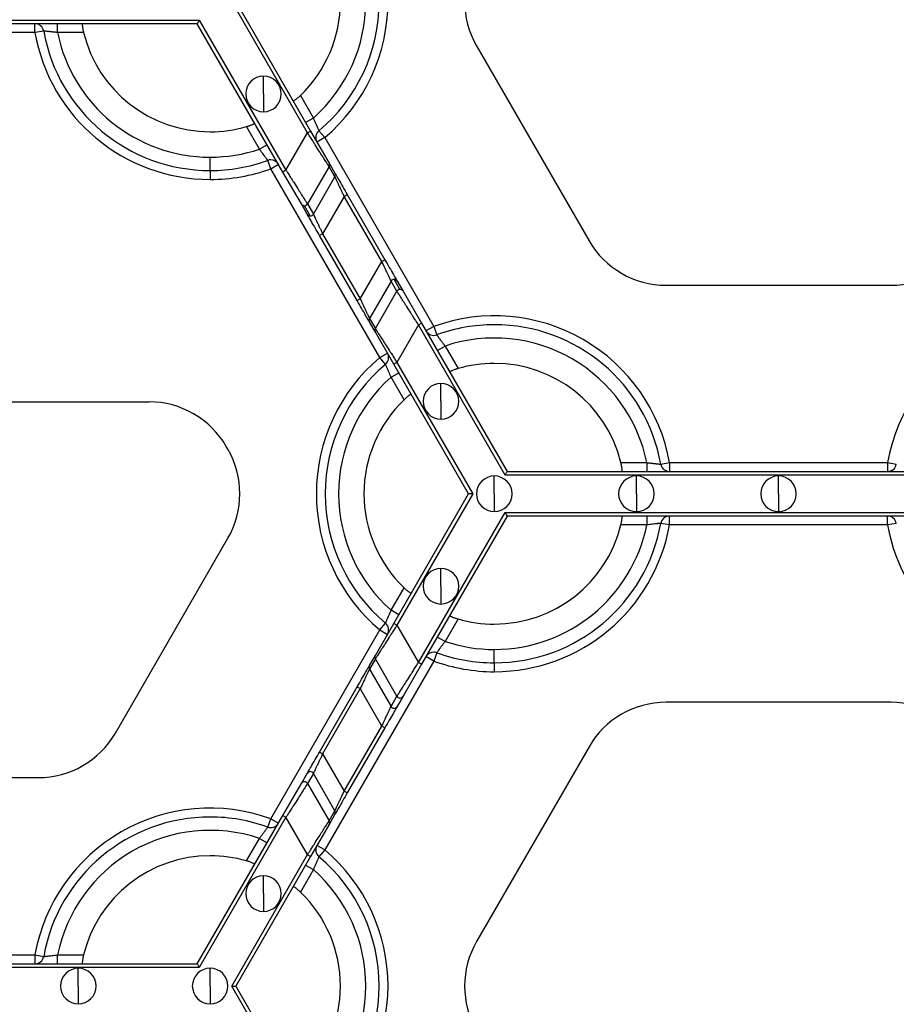
# Model space of a CAD drawing. Units: inches. Extents: x 3 to 81.7, y 1 to 57.5.
# Drawn here: x 9.5 to 12.3, y 46.4 to 49.5 of the extents above; entities that cross this region are included whole.
import ezdxf

# ---------------------------------------------------------------- set-up
doc = ezdxf.new("R2010")
doc.units = ezdxf.units.IN
doc.header["$LTSCALE"] = 5
doc.header["$MEASUREMENT"] = 0
doc.linetypes.add('SLD-Сплошная', pattern=[0])

msp = doc.modelspace()

# ---------------------------------------------------------------- linework, layer by layer
at = {"color": 7, "linetype": 'SLD-Сплошная', "lineweight": 25}
for p, q in [((10.4038113, 49.1780456), (10.1640267, 49.5933648)), ((10.1770154, 49.5933648), (10.4135529, 49.1836699)), ((8.4631744, 49.5343097), (10.0617402, 49.5343097)), ((10.0552458, 49.5230611), (8.4696687, 49.5230611)), ((9.5420852, 49.4949396), (9.5420852, 49.5230611)), ((9.6136527, 49.4949396), (9.6136527, 49.5230611)), ((10.3258788, 49.0543111), (10.0552458, 49.5230611)), ((10.0617402, 49.5343097), (10.3356203, 49.0599354)), ((9.5420852, 49.4949396), (8.993006, 49.4949396)), ((9.5697727, 49.4998609), (9.5420852, 49.4949396)), ((9.6957846, 49.4949396), (9.6136527, 49.4949396)), ((10.9379676, 49.4527574), (11.2934543, 48.8370364)), ((10.2645646, 49.3011178), (10.2645646, 49.3573607)), ((10.2645646, 49.3011178), (10.2645646, 49.2448748)), ((10.3810999, 49.296123), (10.4221659, 49.2249946)), ((10.4221659, 49.2249946), (10.397812, 49.2109339)), ((10.2516885, 49.1265695), (10.2106225, 49.1976978)), ((10.3356203, 49.0599354), (10.4038113, 49.1780456)), ((10.4038113, 49.1780456), (10.4135529, 49.1836699)), ((10.4135529, 49.1836699), (10.4719222, 49.0825713)), ((10.439844, 49.1845328), (10.4579497, 49.1630154)), ((10.2760424, 49.1406302), (10.2516885, 49.1265695)), ((10.4579497, 49.1630154), (10.4335958, 49.1489546)), ((10.4579497, 49.1630154), (10.8025214, 48.5661997)), ((10.0958357, 49.0590566), (10.0958357, 49.1012388)), ((10.2874722, 49.0645902), (10.2778904, 49.0910289)), ((10.2874722, 49.0645902), (10.3118262, 49.0786509)), ((10.4719222, 49.0825713), (10.4904835, 49.0504222)), ((10.0958357, 49.0590566), (10.0958357, 49.0309351)), ((10.6320439, 48.4677745), (10.2874722, 49.0645902)), ((10.3356203, 49.0599354), (10.3258788, 49.0543111)), ((10.3842481, 48.9532125), (10.3258788, 49.0543111)), ((10.4719088, 49.0713304), (10.4037179, 48.9532202)), ((10.4904702, 49.0391813), (10.4719088, 49.0713304)), ((10.4222792, 48.921071), (10.4904702, 49.0391813)), ((10.5196548, 48.9773988), (10.5293964, 48.9830231)), ((10.5293964, 48.9830231), (10.6482713, 48.7771256)), ((10.4028094, 48.9210633), (10.3842481, 48.9532125)), ((10.4037179, 48.9532202), (10.4222792, 48.921071)), ((10.5196548, 48.9773988), (10.4514638, 48.8592886)), ((10.6385298, 48.7715013), (10.5196548, 48.9773988)), ((10.412551, 48.9154544), (10.3939896, 48.9476036)), ((10.4514638, 48.8592886), (10.4417223, 48.8536643)), ((10.4514638, 48.8592886), (10.5703388, 48.6533911)), ((10.5605972, 48.6477668), (10.4417223, 48.8536643)), ((10.5703388, 48.6533911), (10.6385298, 48.7715013)), ((10.6385298, 48.7715013), (10.6482713, 48.7771256)), ((10.6677144, 48.7097189), (10.5995234, 48.5916086)), ((10.6862757, 48.6775697), (10.6677144, 48.7097189)), ((10.696004, 48.6831863), (10.6774426, 48.7153354)), ((10.6871842, 48.7097266), (10.7057455, 48.6775774)), ((10.6180848, 48.5594595), (10.6862757, 48.6775697)), ((10.7057455, 48.6775774), (10.7641148, 48.5764788)), ((11.5369935, 48.696429), (12.2479667, 48.696429)), ((10.5703388, 48.6533911), (10.5605972, 48.6477668)), ((10.6180714, 48.5482186), (10.5995101, 48.5803677)), ((10.5995234, 48.5916086), (10.6180848, 48.5594595)), ((10.7543733, 48.5708545), (10.7641148, 48.5764788)), ((10.7641148, 48.5764788), (11.0347478, 48.1077288)), ((10.6764407, 48.44712), (10.6180714, 48.5482186)), ((10.7543733, 48.5708545), (10.6861823, 48.4527443)), ((11.0282534, 48.0964802), (10.7543733, 48.5708545)), ((10.8025214, 48.5661997), (10.7781674, 48.552139)), ((10.8025214, 48.5661997), (10.8121032, 48.539761)), ((10.8139512, 48.4901597), (10.8383051, 48.5042204)), ((10.8383051, 48.5042204), (10.8793711, 48.4330921)), ((10.6320439, 48.4677745), (10.6563978, 48.4818353)), ((10.6501496, 48.446257), (10.6320439, 48.4677745)), ((10.6861823, 48.4527443), (10.6764407, 48.44712)), ((10.6861823, 48.4527443), (10.9259669, 48.0374251)), ((10.9129782, 48.0374251), (10.6764407, 48.44712)), ((10.6678277, 48.4057952), (10.6921816, 48.419856)), ((10.7088937, 48.3346669), (10.6678277, 48.4057952)), ((10.825429, 48.3296721), (10.825429, 48.3859151)), ((8.4918853, 48.327898), (9.9031417, 48.327898)), ((10.825429, 48.3296721), (10.825429, 48.2734292)), ((10.152026, 48.1780325), (10.1466809, 48.1872906)), ((11.394209, 48.1358503), (11.4763409, 48.1358503)), ((11.4763409, 48.1358503), (11.4763409, 48.1077288)), ((11.5202209, 48.130929), (11.5479084, 48.1358503)), ((11.5479084, 48.1358503), (11.5479084, 48.1077288)), ((11.5479084, 48.1358503), (12.2370518, 48.1358503)), ((12.2370518, 48.1358503), (12.2647393, 48.130929)), ((12.2370518, 48.1358503), (12.2370518, 48.1077288)), ((10.9941579, 48.0374251), (10.9941579, 48.0936681)), ((12.7567068, 48.0964802), (11.0282534, 48.0964802)), ((11.0347478, 48.1077288), (12.7502124, 48.1077288)), ((11.443319, 48.0374251), (11.443319, 48.0936681)), ((11.8924801, 48.0374251), (11.8924801, 48.0936681)), ((10.6764407, 47.6277302), (10.9129782, 48.0374251)), ((10.9259669, 48.0374251), (10.6861823, 47.6221059)), ((10.9941579, 48.0374251), (10.9941579, 47.9811821)), ((11.443319, 48.0374251), (11.443319, 47.9811821)), ((11.8924801, 48.0374251), (11.8924801, 47.9811821)), ((10.7543733, 47.5039957), (11.0282534, 47.97837)), ((11.0347478, 47.9671214), (10.7641148, 47.4983714)), ((11.0282534, 47.97837), (12.7567068, 47.97837)), ((12.7502124, 47.9671214), (11.0347478, 47.9671214)), ((11.4763409, 47.9671214), (11.4763409, 47.9389999)), ((11.5479084, 47.9389999), (11.5479084, 47.9671214)), ((12.2370518, 47.9389999), (12.2370518, 47.9671214)), ((11.4763409, 47.9389999), (11.394209, 47.9389999)), ((11.5479084, 47.9389999), (11.5202209, 47.9439212)), ((12.2370518, 47.9389999), (11.5479084, 47.9389999)), ((12.2647393, 47.9439212), (12.2370518, 47.9389999)), ((9.7965393, 47.2810967), (10.152026, 47.8968177)), ((10.825429, 47.7451781), (10.825429, 47.801421)), ((10.6678277, 47.6690549), (10.7088937, 47.7401833)), ((10.825429, 47.7451781), (10.825429, 47.6889351)), ((10.6921816, 47.6549942), (10.6678277, 47.6690549)), ((10.6180714, 47.5266316), (10.6764407, 47.6277302)), ((10.6320439, 47.6070757), (10.6501496, 47.6285931)), ((10.6861823, 47.6221059), (10.6764407, 47.6277302)), ((10.6861823, 47.6221059), (10.7543733, 47.5039957)), ((10.8793711, 47.6417581), (10.8383051, 47.5706298)), ((10.2874722, 47.01026), (10.6320439, 47.6070757)), ((10.6320439, 47.6070757), (10.6563978, 47.5930149)), ((10.8383051, 47.5706298), (10.8139512, 47.5846905)), ((10.5995101, 47.4944825), (10.6180714, 47.5266316)), ((10.8025214, 47.5086505), (10.7781674, 47.5227112)), ((10.8121032, 47.5350892), (10.8025214, 47.5086505)), ((10.9941579, 47.5031169), (10.9941579, 47.5452991)), ((10.8025214, 47.5086505), (10.4579497, 46.9118348)), ((10.6180848, 47.5153907), (10.5995234, 47.4832416)), ((10.6862757, 47.3972805), (10.6180848, 47.5153907)), ((10.7641148, 47.4983714), (10.7057455, 47.3972728)), ((10.7641148, 47.4983714), (10.7543733, 47.5039957)), ((10.9941579, 47.5031169), (10.9941579, 47.4749954)), ((10.5995234, 47.4832416), (10.6677144, 47.3651313)), ((10.4417223, 47.2211859), (10.5605972, 47.4270834)), ((10.5605972, 47.4270834), (10.5703388, 47.4214591)), ((10.5703388, 47.4214591), (10.4514638, 47.2155616)), ((10.6385298, 47.3033489), (10.5703388, 47.4214591)), ((10.6677144, 47.3651313), (10.6862757, 47.3972805)), ((10.7057455, 47.3972728), (10.6871842, 47.3651236)), ((12.2479667, 47.3784212), (11.5369935, 47.3784212)), ((10.5196548, 47.0974514), (10.6385298, 47.3033489)), ((10.6482713, 47.2977246), (10.6385298, 47.3033489)), ((10.6482713, 47.2977246), (10.5293964, 47.0918271)), ((10.4417223, 47.2211859), (10.4514638, 47.2155616)), ((10.4514638, 47.2155616), (10.5196548, 47.0974514)), ((11.2934543, 47.2378138), (10.9379676, 46.6220928)), ((10.3842481, 47.1216377), (10.4028094, 47.1537869)), ((10.4222792, 47.1537792), (10.4037179, 47.12163)), ((10.4904702, 47.0356689), (10.4222792, 47.1537792)), ((8.8420268, 47.1404893), (9.5530001, 47.1404893)), ((10.3258788, 47.0205391), (10.3842481, 47.1216377)), ((10.4037179, 47.12163), (10.4719088, 47.0035198)), ((10.5293964, 47.0918271), (10.5196548, 47.0974514)), ((10.0552458, 46.5517891), (10.3258788, 47.0205391)), ((10.3258788, 47.0205391), (10.3356203, 47.0149148)), ((10.4719088, 47.0035198), (10.4904702, 47.0356689)), ((10.4904835, 47.024428), (10.4719222, 46.9922789)), ((10.3356203, 47.0149148), (10.0617402, 46.5405405)), ((10.2778904, 46.9838213), (10.2874722, 47.01026)), ((10.2874722, 47.01026), (10.3118262, 46.9961993)), ((10.4038113, 46.8968046), (10.3356203, 47.0149148)), ((10.4719222, 46.9922789), (10.4135529, 46.8911803)), ((10.2106225, 46.8771524), (10.2516885, 46.9482807)), ((10.2516885, 46.9482807), (10.2760424, 46.93422)), ((10.1640267, 46.4814854), (10.4038113, 46.8968046)), ((10.4038113, 46.8968046), (10.4135529, 46.8911803)), ((10.4579497, 46.9118348), (10.4335958, 46.9258956)), ((10.4579497, 46.9118348), (10.439844, 46.8903173)), ((10.4135529, 46.8911803), (10.1770154, 46.4814854)), ((10.4221659, 46.8498555), (10.3810999, 46.7787272)), ((10.397812, 46.8639163), (10.4221659, 46.8498555)), ((10.2645646, 46.7737324), (10.2645646, 46.8299754)), ((10.2645646, 46.7737324), (10.2645646, 46.7174895)), ((8.4859047, 46.5799106), (9.5420852, 46.5799106)), ((9.5420852, 46.5799106), (9.5697727, 46.5749893)), ((9.5420852, 46.5799106), (9.5420852, 46.5517891)), ((9.6136527, 46.5517891), (9.6136527, 46.5799106)), ((9.6136527, 46.5799106), (9.6957846, 46.5799106)), ((10.0617402, 46.5405405), (8.4631744, 46.5405405)), ((8.4696687, 46.5517891), (10.0552458, 46.5517891)), ((9.6791465, 46.4814854), (9.6791465, 46.5377284)), ((10.0958357, 46.4814854), (10.0958357, 46.5377284)), ((9.6791465, 46.4814854), (9.6791465, 46.4252424)), ((10.0958357, 46.4814854), (10.0958357, 46.4252424)), ((10.4038113, 46.0661662), (10.1640267, 46.4814854)), ((10.1770154, 46.4814854), (10.4135529, 46.0717905))]:
    msp.add_line(p, q, dxfattribs=at)
for centre, radius, start, end in [((10.0958357, 49.5933648), 0.5624297, 310.0786581, 49.9213419), ((10.0958357, 49.5933648), 0.5343082, 310.0786581, 49.9213419), ((10.0958357, 49.5933648), 0.492126, 311.536959, 48.463041), ((10.0958357, 49.5933648), 0.411981, 313.8220461, 46.1779539), ((11.1815068, 49.5933648), 0.2812148, 150, 210), ((9.5420852, 49.4949396), 0.0281215, 10.0786581, 90), ((10.0958357, 49.5933648), 0.5624297, 190.0786581, 270), ((10.0958357, 49.5933648), 0.5343082, 190.0786581, 270), ((10.0958357, 49.5933648), 0.492126, 191.536959, 270), ((10.0958357, 49.5933648), 0.411981, 193.8220461, 270), ((10.2645646, 49.3011178), 0.056243, 90, 270), ((10.2645646, 49.3011178), 0.056243, 270, 90), ((10.0958357, 49.5933648), 0.411981, 270, 286.1779539), ((10.4579497, 49.1630154), 0.0281215, 130.0786581, 210), ((10.0958357, 49.5933648), 0.492126, 270, 288.463041), ((10.0958357, 49.5933648), 0.5343082, 270, 289.9213419), ((10.2874722, 49.0645902), 0.0281215, 90, 109.9213419), ((10.2874722, 49.0645902), 0.0281215, 30, 90), ((10.4621995, 49.0769624), 0.0112245, 329.8837443, 29.9801586), ((10.0958357, 49.5933648), 0.5624297, 270, 289.9213419), ((10.4807608, 49.0448133), 0.0112245, 329.8837443, 29.9801586), ((10.3939669, 48.9588281), 0.0112245, 210.0198414, 270.1162557), ((10.3939707, 48.9588696), 0.011266, 270.0963905, 329.9036095), ((10.4125282, 48.926679), 0.0112245, 210.0198414, 270.1162557), ((10.412532, 48.9267205), 0.011266, 270.0963905, 329.9036095), ((11.5369935, 48.9776439), 0.2812148, 210, 270), ((12.2479667, 48.9776439), 0.2812148, 270, 330), ((10.6774616, 48.7040694), 0.011266, 90.0963905, 149.9036095), ((10.6774654, 48.7041109), 0.0112245, 30.0198414, 90.1162557), ((10.6960229, 48.6719203), 0.011266, 90.0963905, 149.9036095), ((10.6960267, 48.6719618), 0.0112245, 30.0198414, 90.1162557), ((10.6092328, 48.5859766), 0.0112245, 149.8837443, 209.9801586), ((10.9941579, 48.0374251), 0.5624297, 10.0786581, 109.9213419), ((12.7908023, 48.0374251), 0.5624297, 70.0786581, 169.9213419), ((10.6277941, 48.5538275), 0.0112245, 149.8837443, 209.9801586), ((10.8025214, 48.5661997), 0.0281215, 210, 289.9213419), ((10.9941579, 48.0374251), 0.5343082, 90, 109.9213419), ((10.9941579, 48.0374251), 0.5343082, 10.0786581, 90), ((10.9941579, 48.0374251), 0.492126, 11.536959, 108.463041), ((10.9941579, 48.0374251), 0.5624297, 130.0786581, 229.9213419), ((10.6320439, 48.4677745), 0.0281215, 310.0786581, 30), ((10.9941579, 48.0374251), 0.5343082, 130.0786581, 229.9213419), ((10.9941579, 48.0374251), 0.411981, 90, 106.1779539), ((10.9941579, 48.0374251), 0.411981, 13.8220461, 90), ((10.9941579, 48.0374251), 0.492126, 131.536959, 228.463041), ((10.825429, 48.3296721), 0.056243, 90, 270), ((10.825429, 48.3296721), 0.056243, 270, 90), ((9.9031417, 48.0466831), 0.2812148, 30, 90), ((10.9941579, 48.0374251), 0.411981, 133.8220461, 226.1779539), ((9.9084868, 48.0374251), 0.2812148, 330, 30), ((11.5479084, 48.1358503), 0.0281215, 190.0786581, 270), ((12.2370518, 48.1358503), 0.0281215, 270, 349.9213419), ((10.9941579, 48.0374251), 0.056243, 90, 270), ((10.9941579, 48.0374251), 0.056243, 270, 90), ((11.443319, 48.0374251), 0.056243, 90, 270), ((11.443319, 48.0374251), 0.056243, 270, 90), ((11.8924801, 48.0374251), 0.056243, 90, 270), ((11.8924801, 48.0374251), 0.056243, 270, 90), ((11.5479084, 47.9389999), 0.0281215, 90, 169.9213419), ((12.2370518, 47.9389999), 0.0281215, 10.0786581, 90), ((10.9941579, 48.0374251), 0.5343082, 270, 349.9213419), ((10.9941579, 48.0374251), 0.492126, 270, 348.463041), ((10.9941579, 48.0374251), 0.411981, 270, 346.1779539), ((10.9941579, 48.0374251), 0.5624297, 270, 349.9213419), ((12.7908023, 48.0374251), 0.5624297, 190.0786581, 270), ((10.825429, 47.7451781), 0.056243, 90, 270), ((10.825429, 47.7451781), 0.056243, 270, 90), ((10.6320439, 47.6070757), 0.0281215, 330, 49.9213419), ((10.9941579, 48.0374251), 0.411981, 253.8220461, 270), ((10.9941579, 48.0374251), 0.492126, 251.536959, 270), ((10.6277941, 47.5210227), 0.0112245, 150.0198414, 210.1162557), ((10.8025214, 47.5086505), 0.0281215, 90, 150), ((10.8025214, 47.5086505), 0.0281215, 70.0786581, 90), ((10.9941579, 48.0374251), 0.5343082, 250.0786581, 270), ((10.6092328, 47.4888736), 0.0112245, 150.0198414, 210.1162557), ((10.9941579, 48.0374251), 0.5624297, 250.0786581, 270), ((10.6960129, 47.4029116), 0.0112481, 210.0412355, 329.9133988), ((10.6774515, 47.3707624), 0.0112481, 210.0412355, 329.9133988), ((11.5369935, 47.0972063), 0.2812148, 90, 150), ((12.2479667, 47.0972063), 0.2812148, 30, 90), ((9.5530001, 47.4217042), 0.2812148, 270, 330), ((10.4125421, 47.1481481), 0.0112481, 30.0412355, 149.9133988), ((10.3939807, 47.1159989), 0.0112481, 30.0412355, 149.9133988), ((10.0958357, 46.4814854), 0.5624297, 70.0786581, 169.9213419), ((10.4807608, 47.0300369), 0.0112245, 330.0198414, 30.1162557), ((10.0958357, 46.4814854), 0.5343082, 90, 169.9213419), ((10.0958357, 46.4814854), 0.5343082, 70.0786581, 90), ((10.2874722, 47.01026), 0.0281215, 250.0786581, 330), ((10.4621995, 46.9978878), 0.0112245, 330.0198414, 30.1162557), ((10.0958357, 46.4814854), 0.492126, 71.536959, 168.463041), ((10.4579497, 46.9118348), 0.0281215, 150, 229.9213419), ((10.0958357, 46.4814854), 0.5624297, 310.0786581, 49.9213419), ((10.0958357, 46.4814854), 0.411981, 90, 166.1779539), ((10.0958357, 46.4814854), 0.411981, 73.8220461, 90), ((10.0958357, 46.4814854), 0.5343082, 310.0786581, 49.9213419), ((10.0958357, 46.4814854), 0.492126, 311.536959, 48.463041), ((10.2645646, 46.7737324), 0.056243, 90, 270), ((10.2645646, 46.7737324), 0.056243, 270, 90), ((10.0958357, 46.4814854), 0.411981, 313.8220461, 46.1779539), ((11.1815068, 46.4814854), 0.2812148, 150, 210), ((9.5420852, 46.5799106), 0.0281215, 270, 349.9213419), ((9.6791465, 46.4814854), 0.056243, 90, 270), ((9.6791465, 46.4814854), 0.056243, 270, 90), ((10.0958357, 46.4814854), 0.056243, 90, 270), ((10.0958357, 46.4814854), 0.056243, 270, 90)]:
    msp.add_arc(centre, radius, start, end, dxfattribs=at)
for points, knots in [([(9.6923947, 49.5230611), (9.6922936, 49.523014), (9.6920915, 49.5229199), (9.6919022, 49.5221496), (9.6917886, 49.5207339), (9.6918226, 49.5183944), (9.6921123, 49.5148553), (9.6926572, 49.5105558), (9.6934673, 49.5056507), (9.6944983, 49.5003723), (9.6953566, 49.4967472), (9.6957846, 49.4949396)], [0, 0, 0, 0, 0.0833418049, 0.1664507589, 0.2508557859, 0.3760605593, 0.4998582517, 0.623322163, 0.7490027804, 0.8748416407, 1, 1, 1, 1]), ([(10.0617402, 49.5343097), (10.0602095, 49.5316584), (10.0584161, 49.5285521), (10.0558799, 49.5241593), (10.0552458, 49.5230611), (10.0552458, 49.5230611)], [0, 0, 0, 0, 0.5, 0.5, 1, 1, 1, 1]), ([(9.6136527, 49.4949396), (9.6120792, 49.495137), (9.6089807, 49.4955257), (9.6044494, 49.4960674), (9.6001485, 49.4965716), (9.5961094, 49.4970377), (9.5923564, 49.4974665), (9.5889063, 49.4978567), (9.5857687, 49.4982069), (9.5816748, 49.4986504), (9.5770766, 49.4991237), (9.5729154, 49.4995436), (9.5702665, 49.4998099), (9.5699367, 49.4998439), (9.5697727, 49.4998609)], [0, 0, 0, 0, 0.070152837, 0.138139113, 0.203956245, 0.267603875, 0.329084395, 0.388403426, 0.445570276, 0.500598382, 0.628176612, 0.753721329, 0.877545061, 1, 1, 1, 1]), ([(10.358441, 49.2791265), (10.3585323, 49.2790625), (10.3587148, 49.2789345), (10.3594766, 49.2791557), (10.3607595, 49.2797652), (10.3627685, 49.2809644), (10.3656886, 49.2829848), (10.3691396, 49.2856065), (10.3729825, 49.2887606), (10.3770383, 49.2922927), (10.3797485, 49.2948486), (10.3810999, 49.296123)], [0, 0, 0, 0, 0.083341805, 0.166450759, 0.250855786, 0.376060559, 0.499858252, 0.623322163, 0.74900278, 0.874841641, 1, 1, 1, 1]), ([(10.2106225, 49.1976978), (10.2118113, 49.1980502), (10.2141824, 49.1987529), (10.217663, 49.1998835), (10.2215598, 49.2012333), (10.2256951, 49.202792), (10.2296898, 49.2044679), (10.2329114, 49.2059912), (10.2351935, 49.2072677), (10.236613, 49.2082833), (10.236652, 49.2086435), (10.2366714, 49.2088228)], [0, 0, 0, 0, 0.083633267, 0.166808468, 0.250910868, 0.376343848, 0.499867159, 0.623738964, 0.749170929, 0.875187337, 1, 1, 1, 1]), ([(10.4221659, 49.2249946), (10.4227817, 49.2235332), (10.4239943, 49.2206556), (10.4257909, 49.2164605), (10.4275047, 49.2124836), (10.4291205, 49.2087527), (10.4306257, 49.2052881), (10.4320128, 49.2021051), (10.4332783, 49.1992127), (10.4349412, 49.1954456), (10.4368304, 49.1912268), (10.4385474, 49.1874132), (10.4396412, 49.184986), (10.4397766, 49.1846833), (10.439844, 49.1845328)], [0, 0, 0, 0, 0.070152837, 0.138139113, 0.203956245, 0.267603875, 0.329084395, 0.388403426, 0.445570276, 0.500598382, 0.628176612, 0.75372133, 0.877545061, 1, 1, 1, 1]), ([(10.4719088, 49.0713304), (10.4718136, 49.0714801), (10.4716225, 49.0717804), (10.4710219, 49.0727244), (10.4701882, 49.0740321), (10.469098, 49.0757395), (10.4677578, 49.077837), (10.4650338, 49.0821017), (10.4598612, 49.0902296), (10.4511712, 49.103814), (10.4405084, 49.1205756), (10.4305599, 49.1361021), (10.4214724, 49.1504098), (10.4133343, 49.1631606), (10.407192, 49.1727614), (10.4038113, 49.1780456)], [0, 0, 0, 0, 0.0372107335, 0.0746737694, 0.1124248388, 0.1504988622, 0.1889298795, 0.2277509917, 0.3502457341, 0.4815004278, 0.6059295592, 0.7467916285, 0.8122721411, 0.8966769607, 1, 1, 1, 1]), ([(10.2778904, 49.0910289), (10.277859, 49.0910723), (10.277796, 49.0911592), (10.2772886, 49.0918627), (10.2764813, 49.092984), (10.2753496, 49.0945564), (10.2739103, 49.096554), (10.2721723, 49.0989585), (10.2698066, 49.1022209), (10.2665634, 49.1066362), (10.262234, 49.1124853), (10.2572114, 49.1192552), (10.2535688, 49.1240793), (10.2516885, 49.1265695)], [0, 0, 0, 0, 0.069959869, 0.140320861, 0.21115245, 0.28252106, 0.354489195, 0.427114712, 0.500450271, 0.612407906, 0.732955666, 0.862151006, 1, 1, 1, 1]), ([(10.3356203, 49.0599354), (10.3371434, 49.0575515), (10.3400758, 49.0529615), (10.3442959, 49.0463702), (10.3481481, 49.0403448), (10.3516284, 49.0348889), (10.3547388, 49.0300012), (10.3574864, 49.0256764), (10.3635637, 49.0161326), (10.3723168, 49.0024644), (10.38298, 48.9857047), (10.3916684, 48.9721218), (10.3975256, 48.9629191), (10.4010035, 48.957479), (10.4029966, 48.9543547), (10.4034787, 48.9535964), (10.4037179, 48.9532202)], [0, 0, 0, 0, 0.046623801, 0.089769134, 0.129436052, 0.165624703, 0.198335352, 0.22756844, 0.253324667, 0.394175947, 0.518620592, 0.649864673, 0.772374541, 0.849579279, 0.925362448, 1, 1, 1, 1]), ([(10.4904835, 49.0504222), (10.4907175, 49.0500169), (10.4917596, 49.048212), (10.4958037, 49.0412073), (10.4988149, 49.0359918), (10.5063326, 49.0229706), (10.5108172, 49.0152031), (10.5201264, 48.9990791), (10.5249259, 48.9907661), (10.5293964, 48.9830231)], [0, 0, 0, 0, 0.25, 0.25, 0.5, 0.5, 0.75, 0.75, 1, 1, 1, 1]), ([(10.5196548, 48.9773988), (10.5187542, 48.9793013), (10.5170491, 48.982903), (10.5146452, 48.9879707), (10.5125565, 48.992394), (10.5107799, 48.9961753), (10.5078382, 49.0024277), (10.5039531, 49.0106101), (10.4993891, 49.0203109), (10.4956584, 49.0281831), (10.4931348, 49.0335442), (10.4916366, 49.036708), (10.49078, 49.038522), (10.4905728, 49.038963), (10.4904702, 49.0391813)], [0, 0, 0, 0, 0.066383116, 0.125675161, 0.17787634, 0.222987493, 0.2610105, 0.40473759, 0.530283552, 0.660792896, 0.780789222, 0.855568297, 0.928484705, 1, 1, 1, 1]), ([(10.4417223, 48.8536643), (10.4372518, 48.8614073), (10.4324523, 48.8697203), (10.4231431, 48.8858443), (10.4186585, 48.8936118), (10.4111408, 48.906633), (10.4081296, 48.9118485), (10.4040854, 48.9188531), (10.4030434, 48.9206581), (10.4028094, 48.9210633)], [0, 0, 0, 0, 0.25, 0.25, 0.5, 0.5, 0.75, 0.75, 1, 1, 1, 1]), ([(10.4222792, 48.921071), (10.4223482, 48.9209243), (10.4224872, 48.9206287), (10.4230003, 48.9195398), (10.42374, 48.9179761), (10.4250895, 48.9151247), (10.4274663, 48.9100753), (10.4311977, 48.9022015), (10.4357623, 48.8924999), (10.4405326, 48.8824506), (10.4458387, 48.8711434), (10.449388, 48.8636632), (10.4514638, 48.8592886)], [0, 0, 0, 0, 0.053544427, 0.107815403, 0.163012385, 0.219324988, 0.339314964, 0.469866832, 0.595405868, 0.739178758, 0.847462669, 1, 1, 1, 1]), ([(10.6677144, 48.7097189), (10.6676454, 48.7098656), (10.6675064, 48.7101612), (10.6669932, 48.7112501), (10.6662536, 48.7128138), (10.6649041, 48.7156652), (10.6625273, 48.7207146), (10.6587959, 48.7285884), (10.6542313, 48.73829), (10.649461, 48.7483393), (10.6441549, 48.7596465), (10.6406055, 48.7671267), (10.6385298, 48.7715013)], [0, 0, 0, 0, 0.053544427, 0.107815403, 0.163012385, 0.219324988, 0.339314964, 0.469866832, 0.595405868, 0.739178758, 0.847462669, 1, 1, 1, 1]), ([(10.6482713, 48.7771256), (10.6527418, 48.7693826), (10.6575413, 48.7610696), (10.6668505, 48.7449456), (10.6713351, 48.7371781), (10.6788528, 48.7241569), (10.681864, 48.7189414), (10.6859081, 48.7119368), (10.6869502, 48.7101318), (10.6871842, 48.7097266)], [0, 0, 0, 0, 0.25, 0.25, 0.5, 0.5, 0.75, 0.75, 1, 1, 1, 1]), ([(10.7543733, 48.5708545), (10.7528502, 48.5732384), (10.7499178, 48.5778284), (10.7456977, 48.5844197), (10.7418455, 48.5904451), (10.7383652, 48.595901), (10.7352548, 48.6007887), (10.7325072, 48.6051135), (10.7264299, 48.6146573), (10.7176768, 48.6283255), (10.7070136, 48.6450852), (10.6983252, 48.6586681), (10.692468, 48.6678708), (10.6889901, 48.6733109), (10.686997, 48.6764352), (10.6865149, 48.6771934), (10.6862757, 48.6775697)], [0, 0, 0, 0, 0.046623801, 0.089769134, 0.129436053, 0.165624703, 0.198335352, 0.22756844, 0.253324667, 0.394175947, 0.518620592, 0.649864673, 0.772374541, 0.849579279, 0.925362448, 1, 1, 1, 1]), ([(10.5995101, 48.5803677), (10.5992761, 48.580773), (10.598234, 48.5825779), (10.5941899, 48.5895826), (10.5911787, 48.5947981), (10.5836609, 48.6078192), (10.5791764, 48.6155868), (10.5698672, 48.6317108), (10.5650677, 48.6400238), (10.5605972, 48.6477668)], [0, 0, 0, 0, 0.25, 0.25, 0.5, 0.5, 0.75, 0.75, 1, 1, 1, 1]), ([(10.5703388, 48.6533911), (10.5712394, 48.6514886), (10.5729445, 48.6478869), (10.5753484, 48.6428192), (10.5774371, 48.6383959), (10.5792137, 48.6346146), (10.5821554, 48.6283622), (10.5860405, 48.6201798), (10.5906045, 48.610479), (10.5943352, 48.6026068), (10.5968588, 48.5972457), (10.598357, 48.5940819), (10.5992136, 48.5922678), (10.5994208, 48.5918269), (10.5995234, 48.5916086)], [0, 0, 0, 0, 0.0663831145, 0.1256751592, 0.1778763377, 0.222987492, 0.2610105001, 0.4047375891, 0.5302835515, 0.6607928958, 0.7807892225, 0.8555682964, 0.928484705, 1, 1, 1, 1]), ([(10.6180848, 48.5594595), (10.61818, 48.5593098), (10.6183711, 48.5590095), (10.6189717, 48.5580655), (10.6198054, 48.5567578), (10.6208956, 48.5550504), (10.6222358, 48.5529529), (10.6249598, 48.5486882), (10.6301324, 48.5405603), (10.6388224, 48.5269759), (10.6494852, 48.5102143), (10.6594337, 48.4946878), (10.6685212, 48.4803801), (10.6766593, 48.4676293), (10.6828016, 48.4580285), (10.6861823, 48.4527443)], [0, 0, 0, 0, 0.037210733, 0.074673769, 0.112424838, 0.150498862, 0.188929879, 0.227750992, 0.350245733, 0.481500428, 0.605929559, 0.746791629, 0.812272142, 0.896676962, 1, 1, 1, 1]), ([(10.8121032, 48.539761), (10.8121346, 48.5397176), (10.8121976, 48.5396307), (10.812705, 48.5389272), (10.8135123, 48.5378059), (10.814644, 48.5362335), (10.8160833, 48.5342359), (10.8178213, 48.5318314), (10.820187, 48.528569), (10.8234302, 48.5241537), (10.8277596, 48.5183046), (10.8327822, 48.5115347), (10.8364248, 48.5067106), (10.8383051, 48.5042204)], [0, 0, 0, 0, 0.069959869, 0.140320861, 0.21115245, 0.28252106, 0.354489194, 0.427114711, 0.500450271, 0.612407906, 0.732955666, 0.862151005, 1, 1, 1, 1]), ([(10.6678277, 48.4057952), (10.6672119, 48.4072566), (10.6659993, 48.4101343), (10.6642027, 48.4143294), (10.6624889, 48.4183063), (10.6608731, 48.4220372), (10.6593679, 48.4255018), (10.6579808, 48.4286848), (10.6567153, 48.4315772), (10.6550524, 48.4353443), (10.6531632, 48.4395631), (10.6514462, 48.4433767), (10.6503524, 48.4458039), (10.650217, 48.4461066), (10.6501496, 48.446257)], [0, 0, 0, 0, 0.070152837, 0.138139113, 0.203956245, 0.267603875, 0.329084395, 0.388403426, 0.445570276, 0.500598382, 0.628176612, 0.75372133, 0.877545061, 1, 1, 1, 1]), ([(10.8793711, 48.4330921), (10.8781823, 48.4327397), (10.8758112, 48.432037), (10.8723306, 48.4309064), (10.8684338, 48.4295566), (10.8642985, 48.4279979), (10.8603038, 48.4263219), (10.8570822, 48.4247987), (10.8548001, 48.4235222), (10.8533806, 48.4225066), (10.8533416, 48.4221463), (10.8533222, 48.4219671)], [0, 0, 0, 0, 0.083633267, 0.166808468, 0.250910868, 0.376343848, 0.499867159, 0.623738964, 0.749170929, 0.875187337, 1, 1, 1, 1]), ([(10.7315526, 48.3516634), (10.7314612, 48.3517274), (10.7312788, 48.3518554), (10.730517, 48.3516342), (10.7292341, 48.3510247), (10.7272251, 48.3498255), (10.724305, 48.3478051), (10.720854, 48.3451834), (10.7170111, 48.3420293), (10.7129553, 48.3384972), (10.7102451, 48.3359413), (10.7088937, 48.3346669)], [0, 0, 0, 0, 0.083341805, 0.166450759, 0.250855786, 0.376060559, 0.499858252, 0.623322163, 0.74900278, 0.874841641, 1, 1, 1, 1]), ([(11.3975989, 48.1077288), (11.3977, 48.1077759), (11.3979021, 48.10787), (11.3980914, 48.1086402), (11.398205, 48.110056), (11.3981709, 48.1123955), (11.3978813, 48.1159346), (11.3973363, 48.1202341), (11.3965263, 48.1251392), (11.3954953, 48.1304176), (11.3946369, 48.1340427), (11.394209, 48.1358503)], [0, 0, 0, 0, 0.083341805, 0.166450759, 0.250855786, 0.376060559, 0.499858252, 0.623322163, 0.74900278, 0.874841641, 1, 1, 1, 1]), ([(11.4763409, 48.1358503), (11.4779144, 48.1356529), (11.4810129, 48.1352642), (11.4855442, 48.1347225), (11.4898451, 48.1342183), (11.4938842, 48.1337522), (11.4976372, 48.1333234), (11.5010873, 48.1329332), (11.5042249, 48.132583), (11.5083188, 48.1321395), (11.512917, 48.1316662), (11.5170782, 48.1312463), (11.5197271, 48.13098), (11.5200569, 48.1309459), (11.5202209, 48.130929)], [0, 0, 0, 0, 0.070152837, 0.138139113, 0.203956245, 0.267603875, 0.329084395, 0.388403426, 0.445570276, 0.500598382, 0.628176612, 0.753721329, 0.877545061, 1, 1, 1, 1]), ([(11.0282534, 48.0964802), (11.0297841, 48.0991315), (11.0315775, 48.1022377), (11.0341137, 48.1066306), (11.0347478, 48.1077288), (11.0347478, 48.1077288)], [0, 0, 0, 0, 0.5, 0.5, 1, 1, 1, 1]), ([(10.9259669, 48.0374251), (10.9229054, 48.0374251), (10.9193187, 48.0374251), (10.9142463, 48.0374251), (10.9129782, 48.0374251), (10.9129782, 48.0374251)], [0, 0, 0, 0, 0.5, 0.5, 1, 1, 1, 1]), ([(11.0347478, 47.9671214), (11.0347478, 47.9671214), (11.0341137, 47.9682196), (11.0315775, 47.9726124), (11.0297841, 47.9757187), (11.0282534, 47.97837)], [0, 0, 0, 0, 0.5, 0.5, 1, 1, 1, 1]), ([(11.394209, 47.9389999), (11.3944982, 47.9402056), (11.3950752, 47.9426104), (11.3958364, 47.94619), (11.3966158, 47.9502397), (11.3973335, 47.9546002), (11.3978795, 47.9588977), (11.3981711, 47.9624493), (11.3982067, 47.9650639), (11.3980369, 47.966801), (11.3977444, 47.9670149), (11.3975989, 47.9671214)], [0, 0, 0, 0, 0.083633267, 0.166808468, 0.250910868, 0.376343848, 0.499867159, 0.623738965, 0.749170929, 0.875187337, 1, 1, 1, 1]), ([(11.5202209, 47.9439212), (11.5201677, 47.9439156), (11.5200609, 47.9439046), (11.5191979, 47.9438169), (11.5178232, 47.9436784), (11.5158956, 47.9434845), (11.513446, 47.9432368), (11.5104946, 47.9429339), (11.5064864, 47.9425163), (11.5010411, 47.9419153), (11.4938109, 47.9410905), (11.4854367, 47.9401258), (11.4794376, 47.9393832), (11.4763409, 47.9389999)], [0, 0, 0, 0, 0.069959869, 0.140320862, 0.211152451, 0.28252106, 0.354489195, 0.427114712, 0.500450271, 0.612407907, 0.732955667, 0.862151006, 1, 1, 1, 1]), ([(10.7088937, 47.7401833), (10.7097932, 47.73933), (10.7115873, 47.7376279), (10.7143067, 47.7351789), (10.7174242, 47.7324791), (10.7208416, 47.7296772), (10.7242904, 47.7270556), (10.7272203, 47.7250273), (10.7294669, 47.7236892), (10.7310562, 47.7229676), (10.7313877, 47.723114), (10.7315526, 47.7231868)], [0, 0, 0, 0, 0.0836332666, 0.1668084678, 0.250910868, 0.3763438485, 0.4998671587, 0.6237389646, 0.7491709288, 0.875187337, 1, 1, 1, 1]), ([(10.6501496, 47.6285931), (10.6501715, 47.628642), (10.6502153, 47.62874), (10.6505708, 47.6295312), (10.6511383, 47.630791), (10.6519341, 47.6325573), (10.6529444, 47.6348026), (10.6541578, 47.63751), (10.6558003, 47.64119), (10.6580024, 47.6462063), (10.6609032, 47.6528802), (10.6642548, 47.6606148), (10.6666113, 47.6661814), (10.6678277, 47.6690549)], [0, 0, 0, 0, 0.069959869, 0.140320862, 0.21115245, 0.28252106, 0.354489195, 0.427114712, 0.500450271, 0.612407907, 0.732955666, 0.862151006, 1, 1, 1, 1]), ([(10.8533222, 47.6528831), (10.8533124, 47.652772), (10.8532928, 47.6525499), (10.8538653, 47.6520008), (10.8550346, 47.6511946), (10.8570776, 47.6500543), (10.8602874, 47.6485356), (10.8642834, 47.6468578), (10.8689364, 47.6451068), (10.8740231, 47.6433605), (10.8775917, 47.6422913), (10.8793711, 47.6417581)], [0, 0, 0, 0, 0.083341805, 0.166450759, 0.250855786, 0.376060559, 0.499858252, 0.623322163, 0.74900278, 0.874841641, 1, 1, 1, 1]), ([(10.6861823, 47.6221059), (10.6846593, 47.619722), (10.6817268, 47.6151321), (10.6775068, 47.6085407), (10.6736545, 47.6025153), (10.6701742, 47.5970594), (10.6670638, 47.5921717), (10.6643162, 47.5878469), (10.6582389, 47.5783031), (10.6494858, 47.564635), (10.6388226, 47.5478752), (10.6301342, 47.5342923), (10.624277, 47.5250896), (10.6207991, 47.5196496), (10.618806, 47.5165253), (10.618324, 47.515767), (10.6180848, 47.5153907)], [0, 0, 0, 0, 0.0466238, 0.089769133, 0.129436051, 0.165624702, 0.198335351, 0.22756844, 0.253324667, 0.394175946, 0.518620592, 0.649864674, 0.772374541, 0.84957928, 0.925362448, 1, 1, 1, 1]), ([(10.8383051, 47.5706298), (10.8373474, 47.5693658), (10.8354615, 47.5668768), (10.8327268, 47.5632234), (10.8301396, 47.5597508), (10.8277165, 47.5564859), (10.8254686, 47.5534501), (10.8234056, 47.5506573), (10.8215335, 47.5481152), (10.8191025, 47.5447915), (10.8163936, 47.541046), (10.8139494, 47.5376523), (10.8123942, 47.5354914), (10.8121998, 47.5352228), (10.8121032, 47.5350892)], [0, 0, 0, 0, 0.070152837, 0.138139114, 0.203956246, 0.267603876, 0.329084396, 0.388403426, 0.445570277, 0.500598382, 0.628176612, 0.75372133, 0.877545062, 1, 1, 1, 1]), ([(10.5605972, 47.4270834), (10.5650677, 47.4348264), (10.5698672, 47.4431394), (10.5791764, 47.4592634), (10.5836609, 47.4670309), (10.5911787, 47.4800521), (10.5941899, 47.4852676), (10.598234, 47.4922723), (10.5992761, 47.4940772), (10.5995101, 47.4944825)], [0, 0, 0, 0, 0.25, 0.25, 0.5, 0.5, 0.75, 0.75, 1, 1, 1, 1]), ([(10.6862757, 47.3972805), (10.686371, 47.3974301), (10.6865621, 47.3977305), (10.6871627, 47.3986745), (10.6879964, 47.3999821), (10.6890866, 47.4016895), (10.6904267, 47.403787), (10.6931508, 47.4080517), (10.6983234, 47.4161796), (10.7070133, 47.4297641), (10.7176762, 47.4465256), (10.7276247, 47.4620521), (10.7367122, 47.4763598), (10.7448503, 47.4891106), (10.7509926, 47.4987115), (10.7543733, 47.5039957)], [0, 0, 0, 0, 0.037210734, 0.074673769, 0.112424839, 0.150498862, 0.18892988, 0.227750992, 0.350245735, 0.481500428, 0.60592956, 0.746791629, 0.812272141, 0.896676961, 1, 1, 1, 1]), ([(10.5995234, 47.4832416), (10.5994544, 47.4830948), (10.5993155, 47.4827992), (10.5988023, 47.4817103), (10.5980626, 47.4801466), (10.5967131, 47.4772952), (10.5943363, 47.4722458), (10.5906049, 47.464372), (10.5860403, 47.4546705), (10.58127, 47.4446211), (10.5759639, 47.4333139), (10.5724146, 47.4258337), (10.5703388, 47.4214591)], [0, 0, 0, 0, 0.0535444268, 0.1078154034, 0.1630123851, 0.2193249882, 0.3393149646, 0.4698668324, 0.5954058667, 0.7391787578, 0.8474626683, 1, 1, 1, 1]), ([(10.6385298, 47.3033489), (10.6394304, 47.3052513), (10.6411355, 47.3088531), (10.6435393, 47.3139207), (10.645628, 47.3183441), (10.6474047, 47.3221253), (10.6503464, 47.3283777), (10.6542315, 47.3365601), (10.6587954, 47.346261), (10.6625261, 47.3541332), (10.6650498, 47.3594943), (10.666548, 47.3626581), (10.6674046, 47.3644721), (10.6676118, 47.364913), (10.6677144, 47.3651313)], [0, 0, 0, 0, 0.066383116, 0.125675161, 0.177876339, 0.222987493, 0.2610105, 0.40473759, 0.530283552, 0.660792895, 0.780789222, 0.855568296, 0.928484705, 1, 1, 1, 1]), ([(10.6871842, 47.3651236), (10.6869502, 47.3647184), (10.6859081, 47.3629134), (10.681864, 47.3559088), (10.6788528, 47.3506933), (10.6713351, 47.3376721), (10.6668505, 47.3299046), (10.6575413, 47.3137806), (10.6527418, 47.3054676), (10.6482713, 47.2977246)], [0, 0, 0, 0, 0.25, 0.25, 0.5, 0.5, 0.75, 0.75, 1, 1, 1, 1]), ([(10.4028094, 47.1537869), (10.4030434, 47.1541921), (10.4040854, 47.1559971), (10.4081296, 47.1630017), (10.4111408, 47.1682172), (10.4186585, 47.1812384), (10.4231431, 47.1890059), (10.4324523, 47.2051299), (10.4372518, 47.2134429), (10.4417223, 47.2211859)], [0, 0, 0, 0, 0.25, 0.25, 0.5, 0.5, 0.75, 0.75, 1, 1, 1, 1]), ([(10.4514638, 47.2155616), (10.4505632, 47.2136592), (10.4488581, 47.2100574), (10.4464543, 47.2049898), (10.4443655, 47.2005664), (10.4425889, 47.1967852), (10.4396472, 47.1905328), (10.4357621, 47.1823504), (10.4311982, 47.1726495), (10.4274675, 47.1647773), (10.4249438, 47.1594162), (10.4234456, 47.1562524), (10.422589, 47.1544384), (10.4223818, 47.1539975), (10.4222792, 47.1537792)], [0, 0, 0, 0, 0.066383116, 0.125675161, 0.17787634, 0.222987493, 0.2610105, 0.404737591, 0.530283552, 0.660792896, 0.780789222, 0.855568296, 0.928484705, 1, 1, 1, 1]), ([(10.4037179, 47.12163), (10.4036226, 47.1214803), (10.4034315, 47.12118), (10.4028309, 47.120236), (10.4019972, 47.1189284), (10.400907, 47.117221), (10.3995668, 47.1151235), (10.3968428, 47.1108587), (10.3916702, 47.1027309), (10.3829802, 47.0891464), (10.3723174, 47.0723849), (10.3623689, 47.0568584), (10.3532814, 47.0425507), (10.3451433, 47.0297999), (10.339001, 47.020199), (10.3356203, 47.0149148)], [0, 0, 0, 0, 0.037210733, 0.074673769, 0.112424838, 0.150498862, 0.188929879, 0.227750992, 0.350245734, 0.481500428, 0.60592956, 0.746791629, 0.812272143, 0.896676962, 1, 1, 1, 1]), ([(10.4904702, 47.0356689), (10.4905392, 47.0358157), (10.4906781, 47.0361112), (10.4911913, 47.0372002), (10.491931, 47.0387639), (10.4932805, 47.0416153), (10.4956573, 47.0466647), (10.4993887, 47.0545385), (10.5039533, 47.06424), (10.5087236, 47.0742894), (10.5140297, 47.0855966), (10.517579, 47.0930767), (10.5196548, 47.0974514)], [0, 0, 0, 0, 0.053544427, 0.107815403, 0.163012385, 0.219324988, 0.339314964, 0.469866832, 0.595405866, 0.739178758, 0.847462667, 1, 1, 1, 1]), ([(10.5293964, 47.0918271), (10.5249259, 47.0840841), (10.5201264, 47.0757711), (10.5108172, 47.0596471), (10.5063326, 47.0518795), (10.4988149, 47.0388584), (10.4958037, 47.0336429), (10.4917596, 47.0266382), (10.4907175, 47.0248333), (10.4904835, 47.024428)], [0, 0, 0, 0, 0.25, 0.25, 0.5, 0.5, 0.75, 0.75, 1, 1, 1, 1]), ([(10.4038113, 46.8968046), (10.4053343, 46.8991885), (10.4082667, 46.9037784), (10.4124868, 46.9103698), (10.4163391, 46.9163952), (10.4198194, 46.9218511), (10.4229298, 46.9267388), (10.4256774, 46.9310635), (10.4317547, 46.9406074), (10.4405077, 46.9542755), (10.451171, 46.9710353), (10.4598594, 46.9846181), (10.4657166, 46.9938209), (10.4691945, 46.9992609), (10.4711876, 47.0023852), (10.4716696, 47.0031435), (10.4719088, 47.0035198)], [0, 0, 0, 0, 0.046623801, 0.089769134, 0.129436053, 0.165624703, 0.198335352, 0.22756844, 0.253324667, 0.394175947, 0.518620592, 0.649864673, 0.772374541, 0.849579279, 0.925362447, 1, 1, 1, 1]), ([(10.2516885, 46.9482807), (10.2526462, 46.9495447), (10.254532, 46.9520337), (10.2572668, 46.9556871), (10.259854, 46.9591597), (10.2622771, 46.9624246), (10.264525, 46.9654604), (10.266588, 46.9682532), (10.2684601, 46.9707953), (10.2708911, 46.974119), (10.2736, 46.9778645), (10.2760442, 46.9812582), (10.2775994, 46.9834191), (10.2777938, 46.9836877), (10.2778904, 46.9838213)], [0, 0, 0, 0, 0.070152837, 0.138139114, 0.203956245, 0.267603876, 0.329084396, 0.388403426, 0.445570276, 0.500598382, 0.628176612, 0.75372133, 0.877545062, 1, 1, 1, 1]), ([(10.2366714, 46.8660274), (10.2366812, 46.8661385), (10.2367007, 46.8663606), (10.2361283, 46.8669097), (10.234959, 46.8677159), (10.2329159, 46.8688562), (10.2297062, 46.8703749), (10.2257102, 46.8720527), (10.2210572, 46.8738037), (10.2159705, 46.87555), (10.2124019, 46.8766192), (10.2106225, 46.8771524)], [0, 0, 0, 0, 0.083341805, 0.166450759, 0.250855786, 0.376060559, 0.499858252, 0.623322163, 0.74900278, 0.874841641, 1, 1, 1, 1]), ([(10.439844, 46.8903173), (10.4398221, 46.8902685), (10.4397783, 46.8901705), (10.4394228, 46.8893793), (10.4388553, 46.8881195), (10.4380595, 46.8863531), (10.4370492, 46.8841079), (10.4358358, 46.8814005), (10.4341933, 46.8777205), (10.4319912, 46.8727042), (10.4290904, 46.8660303), (10.4257388, 46.8582957), (10.4233823, 46.852729), (10.4221659, 46.8498555)], [0, 0, 0, 0, 0.0699598691, 0.1403208615, 0.2111524501, 0.2825210599, 0.3544891948, 0.4271147115, 0.5004502705, 0.6124079065, 0.732955666, 0.8621510057, 1, 1, 1, 1]), ([(10.3810999, 46.7787272), (10.3802004, 46.7795805), (10.3784063, 46.7812826), (10.3756868, 46.7837316), (10.3725694, 46.7864314), (10.369152, 46.7892333), (10.3657032, 46.7918549), (10.3627733, 46.7938832), (10.3605267, 46.7952213), (10.3589374, 46.7959429), (10.3586059, 46.7957965), (10.358441, 46.7957237)], [0, 0, 0, 0, 0.083633267, 0.166808468, 0.250910868, 0.376343848, 0.499867159, 0.623738965, 0.749170929, 0.875187337, 1, 1, 1, 1]), ([(9.5697727, 46.5749893), (9.5698259, 46.5749948), (9.5699327, 46.5750059), (9.5707957, 46.5750936), (9.5721704, 46.5752321), (9.574098, 46.575426), (9.5765476, 46.5756737), (9.579499, 46.5759766), (9.5835072, 46.5763941), (9.5889525, 46.5769952), (9.5961827, 46.57782), (9.6045569, 46.5787847), (9.610556, 46.5795273), (9.6136527, 46.5799106)], [0, 0, 0, 0, 0.069959869, 0.140320862, 0.21115245, 0.28252106, 0.354489195, 0.427114712, 0.500450271, 0.612407907, 0.732955666, 0.862151006, 1, 1, 1, 1]), ([(9.6957846, 46.5799106), (9.6954954, 46.5787049), (9.6949184, 46.5763001), (9.6941572, 46.5727205), (9.6933778, 46.5686708), (9.69266, 46.5643103), (9.6921141, 46.5600128), (9.6918225, 46.5564612), (9.6917869, 46.5538466), (9.6919567, 46.5521094), (9.6922492, 46.5518955), (9.6923947, 46.5517891)], [0, 0, 0, 0, 0.0836332667, 0.1668084679, 0.250910868, 0.3763438484, 0.4998671587, 0.6237389644, 0.7491709288, 0.8751873369, 1, 1, 1, 1]), ([(10.0552458, 46.5517891), (10.0552458, 46.5517891), (10.0558799, 46.5506909), (10.0584161, 46.546298), (10.0602095, 46.5431918), (10.0617402, 46.5405405)], [0, 0, 0, 0, 0.5, 0.5, 1, 1, 1, 1]), ([(10.1640267, 46.4814854), (10.1670882, 46.4814854), (10.1706749, 46.4814854), (10.1757473, 46.4814854), (10.1770154, 46.4814854), (10.1770154, 46.4814854)], [0, 0, 0, 0, 0.5, 0.5, 1, 1, 1, 1])]:
    msp.add_open_spline(points, degree=3, knots=knots, dxfattribs=at)

doc.saveas('drawing.dxf')
